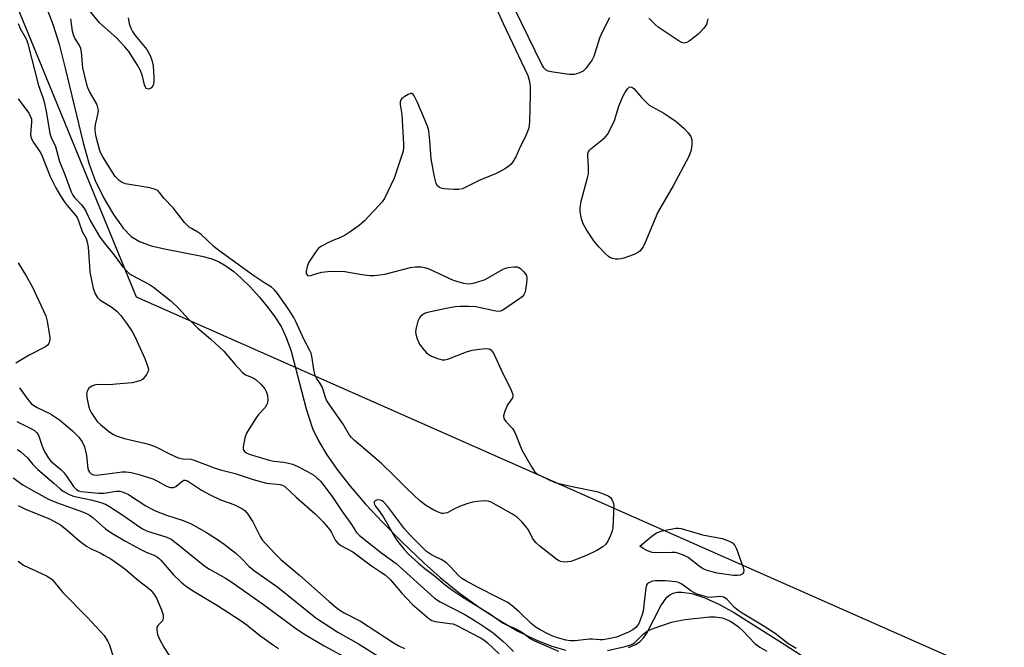
# Model space of a CAD drawing. Units: inches. Extents: x 1195769 to 1201769, y 537456 to 541457.
# Drawn here: x 1198719 to 1199009, y 538395 to 538579 of the extents above; entities that cross this region are included whole.
import ezdxf

# ---------------------------------------------------------------- set-up
doc = ezdxf.new("R2010")
doc.units = ezdxf.units.IN
doc.header["$MEASUREMENT"] = 0
for name, color, linetype in [('HYDRO-Single Line Stream', 4, 'Continuous'), ('NTRL-Trees', 3, 'Continuous'), ('Undefined', 1, 'Continuous')]:
    doc.layers.add(name, color=color, linetype=linetype)

msp = doc.modelspace()

# ---------------------------------------------------------------- linework, layer by layer
at = {"layer": 'HYDRO-Single Line Stream'}
for points in [[(1198727.54, 538581.96), (1198729.31, 538577.3), (1198731.02, 538571.74), (1198732.84, 538564.74), (1198738.06, 538542.81), (1198739.91, 538536.47), (1198741.65, 538531.74), (1198744.18, 538526.51), (1198746.97, 538521.71), (1198749.81, 538517.7), (1198752.19, 538515.23), (1198754.63, 538513.75), (1198758.06, 538512.54), (1198762.01, 538511.6), (1198772.97, 538509.52), (1198775.63, 538508.8), (1198777.88, 538507.92), (1198780.05, 538506.66), (1198782.33, 538504.97), (1198784.65, 538502.95), (1198787.29, 538500.35), (1198789.82, 538497.56), (1198792.42, 538494.36), (1198794.43, 538491.62), (1198796.23, 538488.83), (1198797.77, 538485.64), (1198799.21, 538481.54), (1198803.56, 538464.66), (1198805.46, 538458.87), (1198807.21, 538455.24), (1198809.69, 538451.13), (1198812.91, 538446.56), (1198816.56, 538441.93), (1198821.08, 538436.69), (1198826.06, 538431.31), (1198831.81, 538425.48), (1198838.24, 538419.29), (1198842.94, 538415.09), (1198848.57, 538410.59), (1198854.51, 538406.31), (1198860.44, 538402.46), (1198865.78, 538399.39), (1198871.03, 538396.79), (1198875.74, 538394.93), (1198879.83, 538393.8)], [(1198898.26, 538394.59), (1198900.31, 538395.43), (1198901.72, 538396.34), (1198902.69, 538397.38), (1198903.64, 538398.79), (1198907.8, 538406.83), (1198909.55, 538409.34), (1198910.43, 538410.03), (1198911.44, 538410.5), (1198912.58, 538410.77), (1198913.83, 538410.84), (1198916.92, 538410.41), (1198920.71, 538409.16), (1198924.79, 538407.27), (1198929.37, 538404.74), (1198944.31, 538395.32), (1198953.67, 538389.21)]]:
    msp.add_lwpolyline(points, dxfattribs=at)
at = {"layer": 'NTRL-Trees'}
msp.add_lwpolyline([(1199875.4, 537719.13), (1199462.69, 537985.52), (1199353.7, 537973.8), (1199307.9, 537991.85), (1199294.03, 538026.54), (1199346.76, 538148.66), (1199362.5, 538203.26), (1199363.52, 538227.69), (1198753.75, 538497.42), (1198481.77, 539160.04)], dxfattribs=at)
at = {"layer": 'Undefined'}
for points, elevation in [([(1198859.65, 538581.91), (1198861.49, 538577.82), (1198868.68, 538562.58), (1198869.13, 538561.21), (1198869.37, 538559.54), (1198869.43, 538556.94), (1198869.17, 538548.94), (1198868.99, 538547.19), (1198868.63, 538546.06), (1198867.92, 538544.42), (1198866.59, 538541.82), (1198865.23, 538538.68), (1198864.32, 538537.19), (1198863.78, 538536.49), (1198863.16, 538535.89), (1198862.19, 538535.23), (1198860.38, 538534.22), (1198859.06, 538533.58), (1198854.79, 538531.87), (1198849.55, 538529.31), (1198848.43, 538529.08), (1198846.98, 538529.09), (1198844.06, 538529.29), (1198843.24, 538529.44), (1198842.75, 538529.64), (1198842.22, 538530.14), (1198841.82, 538530.79), (1198841.55, 538531.62), (1198841.3, 538532.79), (1198840.31, 538538.08), (1198839.94, 538543.37), (1198839.59, 538546.3), (1198839.28, 538547.72), (1198836.32, 538554.6), (1198835.31, 538556.61), (1198835.01, 538556.99), (1198834.67, 538557.22), (1198834.27, 538557.22), (1198833.58, 538556.95), (1198832.63, 538556.39), (1198831.75, 538555.75), (1198831.42, 538555.38), (1198831.22, 538554.77), (1198831.24, 538554.08), (1198831.69, 538551.08), (1198832.23, 538542.47), (1198832.22, 538541.37), (1198832.06, 538540.33), (1198831.55, 538538.61), (1198829.44, 538532.36), (1198826.58, 538526.42), (1198825.91, 538525.45), (1198824.94, 538524.35), (1198820.69, 538519.83), (1198819.17, 538518.47), (1198816.56, 538516.61), (1198815.08, 538515.68), (1198813.48, 538514.88), (1198811.47, 538514.12), (1198810.17, 538513.51), (1198808.14, 538512.44), (1198807.22, 538511.8), (1198806.31, 538510.7), (1198804.42, 538507.71), (1198803.88, 538506.41), (1198803.59, 538505.11), (1198803.59, 538504.62), (1198803.77, 538504.07), (1198804, 538503.83), (1198804.32, 538503.74), (1198804.97, 538503.82), (1198806.77, 538504.43), (1198808.21, 538504.74), (1198809.93, 538504.98), (1198812.11, 538505.1), (1198814.93, 538504.96), (1198819.92, 538504.12), (1198822.27, 538503.85), (1198823.45, 538503.81), (1198825.22, 538503.96), (1198826.69, 538504.21), (1198834.22, 538506.2), (1198835.69, 538506.34), (1198837.45, 538506.32), (1198838.32, 538506.2), (1198839.4, 538505.83), (1198846.79, 538502.43), (1198849.81, 538501.58), (1198851.47, 538501.33), (1198853.13, 538501.64), (1198856.13, 538502.62), (1198861.31, 538505.55), (1198862.11, 538505.92), (1198862.91, 538506.17), (1198864.56, 538506.39), (1198865.61, 538506.34), (1198866.09, 538506.16), (1198866.52, 538505.86), (1198867.51, 538504.89), (1198868.29, 538503.77), (1198868.44, 538503.27), (1198868.46, 538502.71), (1198868.35, 538501.55), (1198868.01, 538499.5), (1198867.79, 538498.67), (1198867.56, 538498.17), (1198867.02, 538497.56), (1198866.36, 538497.03), (1198863.49, 538495.11), (1198861.4, 538493.61), (1198860.69, 538493.32), (1198859.92, 538493.27), (1198858.8, 538493.44), (1198853.44, 538494.57), (1198851.41, 538494.7), (1198848.79, 538494.74), (1198847.35, 538494.59), (1198844.76, 538494.15), (1198839.23, 538492.94), (1198838.39, 538492.66), (1198837.73, 538492.28), (1198837.16, 538491.79), (1198836.86, 538491.38), (1198836.42, 538490.37), (1198835.89, 538488.46), (1198835.75, 538487.36), (1198835.8, 538486.54), (1198836.2, 538485.2), (1198836.91, 538483.66), (1198837.76, 538482.46), (1198838.97, 538481.13), (1198839.64, 538480.56), (1198840.38, 538480.16), (1198842.22, 538479.43), (1198843.56, 538479.05), (1198844.37, 538479.02), (1198845.2, 538479.22), (1198850.72, 538481.37), (1198852.4, 538481.89), (1198854.46, 538482.17), (1198856.52, 538482.33), (1198857.33, 538482.26), (1198857.87, 538481.99), (1198858.38, 538481.36), (1198858.78, 538480.6), (1198860.78, 538476.26), (1198863.81, 538470.16), (1198864.32, 538468.86), (1198864.35, 538468.36), (1198864.19, 538467.89), (1198862.77, 538465.79), (1198861.92, 538463.94), (1198861.56, 538462.59), (1198861.67, 538461.84), (1198862.21, 538460.93), (1198864.17, 538458.84), (1198864.83, 538457.91), (1198865.31, 538456.84), (1198866.42, 538453.78), (1198867, 538452.42), (1198869.67, 538447.76), (1198870.63, 538446.28), (1198871.23, 538445.67), (1198871.96, 538445.22), (1198875.15, 538443.69), (1198876.78, 538443.01), (1198878.19, 538442.62), (1198882.22, 538441.73), (1198888.95, 538440.41), (1198890.63, 538439.81), (1198892.26, 538439.1), (1198892.97, 538438.63), (1198893.42, 538438.06), (1198893.82, 538437.15), (1198893.93, 538436.28), (1198893.69, 538429.69), (1198893.52, 538428.82), (1198893, 538427.44), (1198892.25, 538425.82), (1198891.63, 538424.85), (1198890.75, 538424.1), (1198888.99, 538423.07), (1198886.14, 538421.69), (1198882.4, 538420.15), (1198881.32, 538419.79), (1198880.48, 538419.66), (1198879.35, 538419.64), (1198878.26, 538419.83), (1198877.52, 538420.22), (1198876.81, 538420.72), (1198872.21, 538424.33), (1198871.11, 538425.28), (1198870.56, 538425.93), (1198870.1, 538426.65), (1198869.07, 538428.74), (1198868.61, 538429.47), (1198866.92, 538431.48), (1198865.69, 538432.71), (1198864.19, 538433.69), (1198857.91, 538437.19), (1198857.09, 538437.49), (1198855.96, 538437.58), (1198853.91, 538437.44), (1198852.48, 538437.2), (1198851.1, 538436.8), (1198848.66, 538435.92), (1198847.33, 538435.35), (1198844.98, 538434.14), (1198844.45, 538433.96), (1198843.93, 538433.9), (1198843.44, 538433.95), (1198842.69, 538434.15), (1198841.11, 538434.91), (1198838.62, 538436.38), (1198836.85, 538437.76), (1198833.29, 538441.1), (1198829.19, 538445.29), (1198825.85, 538448.45), (1198820.95, 538452.75), (1198817.81, 538455.34), (1198816.88, 538456.25), (1198816.38, 538456.88), (1198814.49, 538460.15), (1198810.53, 538465.71), (1198809.61, 538467.21), (1198809.19, 538468.23), (1198808.36, 538470.91), (1198807.73, 538472.06), (1198806.6, 538473.69), (1198806.23, 538474.45), (1198805.83, 538476.17), (1198805.4, 538479.53), (1198805.03, 538480.96), (1198804.71, 538481.79), (1198803.05, 538484.92), (1198800.6, 538490.27), (1198799.94, 538491.52), (1198798.2, 538494.22), (1198795.21, 538498.51), (1198794.33, 538499.64), (1198793.44, 538500.4), (1198791.21, 538501.73), (1198788.22, 538503.68), (1198780.15, 538509.61), (1198777.58, 538511.42), (1198776.48, 538512.34), (1198772.66, 538515.91), (1198771.75, 538516.54), (1198769.9, 538517.57), (1198769.26, 538518.03), (1198767.91, 538519.38), (1198764.5, 538523.66), (1198761.84, 538526.56), (1198760.57, 538528.22), (1198760.06, 538528.75), (1198759.09, 538529.19), (1198757.72, 538529.53), (1198750.55, 538530.76), (1198749.53, 538531.13), (1198748.66, 538531.68), (1198748.06, 538532.27), (1198747.54, 538532.93), (1198743.87, 538538.68), (1198743.31, 538539.72), (1198742.88, 538540.82), (1198741.96, 538544.58), (1198741.64, 538546.32), (1198741.63, 538547.12), (1198741.77, 538548.15), (1198742.56, 538551.46), (1198742.59, 538552.2), (1198742.52, 538552.74), (1198742.3, 538553.54), (1198741.98, 538554.32), (1198739.96, 538557.87), (1198739.5, 538558.9), (1198739.14, 538559.95), (1198737.97, 538564.83), (1198737.64, 538569.42), (1198737.44, 538570.49), (1198736.96, 538571.52), (1198735.68, 538573.5), (1198735.22, 538574.54), (1198734.99, 538575.61), (1198734.53, 538579.17)], 334), ([(1198751.34, 538579.52), (1198751.64, 538577.82), (1198752.09, 538576.46), (1198752.57, 538575.43), (1198753.42, 538574.26), (1198756.81, 538570.23), (1198757.83, 538568.46), (1198758.3, 538567.09), (1198758.62, 538565.36), (1198758.81, 538563.68), (1198758.9, 538561.99), (1198758.83, 538560.53), (1198758.63, 538559.72), (1198758.26, 538559.06), (1198757.92, 538558.74), (1198757.26, 538558.56), (1198756.65, 538558.74), (1198756.37, 538559.09), (1198756.1, 538559.82), (1198755.5, 538562.37), (1198754.92, 538563.99), (1198754.06, 538565.55), (1198751.49, 538569.59), (1198750.37, 538570.98), (1198747.93, 538573.57), (1198742.87, 538578.01), (1198740.11, 538581.54)], 336), ([(1198892.71, 538579.54), (1198890.7, 538575.66), (1198889.77, 538573.52), (1198888.09, 538568.14), (1198887.58, 538567.11), (1198886.77, 538565.94), (1198885.71, 538564.58), (1198884.92, 538563.81), (1198883.65, 538563.19), (1198882.28, 538562.81), (1198880.84, 538562.82), (1198876.14, 538563.49), (1198874.72, 538563.78), (1198874.05, 538564.09), (1198873.41, 538564.77), (1198872.83, 538565.78), (1198864.93, 538582.05)], 334), ([(1198718.98, 538577.81), (1198719.61, 538576.34), (1198721.42, 538573.09), (1198721.9, 538571.86), (1198725.03, 538559.62), (1198726.26, 538556.13), (1198726.65, 538554.82), (1198727.31, 538551.46), (1198728.32, 538545.56), (1198728.75, 538544.34), (1198730, 538541.7), (1198731.13, 538537.3), (1198732.54, 538533.95), (1198734.59, 538528.43), (1198735.1, 538527.41), (1198735.58, 538526.71), (1198737.62, 538524.6), (1198738.32, 538523.69), (1198738.86, 538522.72), (1198740.23, 538519.72), (1198742.87, 538515.28), (1198744.28, 538513.4), (1198746.96, 538510.17), (1198749.64, 538506.47), (1198750.83, 538505.14), (1198751.48, 538504.54), (1198752.44, 538503.91), (1198757.58, 538501.14), (1198758.72, 538500.43), (1198763.92, 538496.3), (1198766.29, 538494.04), (1198768.87, 538491.2), (1198770.31, 538489.76), (1198771.81, 538488.38), (1198775.64, 538485.12), (1198779.44, 538481.54), (1198782.7, 538477.76), (1198784.93, 538475.35), (1198785.83, 538474.67), (1198788, 538473.72), (1198788.92, 538473.19), (1198790.38, 538471.84), (1198791.47, 538470.53), (1198791.94, 538469.56), (1198792.24, 538468.52), (1198792.31, 538467.19), (1198792.15, 538466.16), (1198791.97, 538465.74), (1198791.52, 538465.06), (1198789.65, 538462.94), (1198788.94, 538462), (1198786.82, 538458.77), (1198786.08, 538457.48), (1198785.62, 538456.1), (1198785.13, 538453.53), (1198785.15, 538452.74), (1198785.48, 538452.14), (1198786.07, 538451.69), (1198786.86, 538451.33), (1198792.74, 538449.55), (1198794.09, 538449.26), (1198797, 538449.02), (1198798.46, 538448.73), (1198799.59, 538448.41), (1198800.93, 538447.82), (1198803.81, 538446.33), (1198805.83, 538445.14), (1198807.78, 538443.39), (1198809.23, 538441.62), (1198811.45, 538438.63), (1198814.19, 538434.51), (1198816.96, 538430.69), (1198818.41, 538428.3), (1198819.24, 538427.43), (1198825.82, 538422.24), (1198830.01, 538419.24), (1198841.26, 538409.07), (1198842.98, 538407.99), (1198850.25, 538404.2), (1198854.01, 538401.92), (1198856.42, 538400.32), (1198858.48, 538398.84), (1198861.39, 538396.4), (1198862.42, 538395.46), (1198864.51, 538393.34)], 334), ([(1198921.56, 538579.24), (1198921.42, 538578.38), (1198921.18, 538577.57), (1198920.41, 538576.43), (1198919.46, 538575.39), (1198918.61, 538574.62), (1198916.13, 538572.65), (1198915.41, 538572.27), (1198914.67, 538572.09), (1198913.91, 538572.23), (1198913.16, 538572.61), (1198907.01, 538576.72), (1198906.13, 538577.49), (1198904.28, 538579.4)], 334), ([(1198719.05, 538555.74), (1198722.13, 538551.49), (1198722.76, 538550.25), (1198722.89, 538549.71), (1198722.95, 538548.91), (1198722.68, 538545.27), (1198722.88, 538544.15), (1198723.55, 538542.87), (1198725.38, 538540.26), (1198725.9, 538539.38), (1198728.4, 538532.85), (1198730.12, 538529.53), (1198731.42, 538527.25), (1198732.53, 538525.51), (1198733.4, 538524.36), (1198735.65, 538521.74), (1198736.3, 538520.83), (1198736.76, 538519.82), (1198737.85, 538516.78), (1198738.96, 538514.7), (1198739.3, 538513.59), (1198739.55, 538512.15), (1198739.92, 538506.52), (1198740.11, 538504.79), (1198741.08, 538500.11), (1198741.6, 538498.43), (1198742.24, 538497.47), (1198743.05, 538496.64), (1198743.76, 538496.13), (1198746.55, 538494.47), (1198748.07, 538493.26), (1198749.04, 538492.2), (1198750.8, 538489.84), (1198752.48, 538487.39), (1198753.32, 538485.9), (1198756.2, 538479.45), (1198756.84, 538477.81), (1198757.18, 538476.72), (1198757.26, 538476.19), (1198757.2, 538475.67), (1198756.73, 538474.69), (1198756.25, 538474), (1198755.68, 538473.39), (1198755.23, 538473.08), (1198754.72, 538472.86), (1198752.49, 538472.32), (1198747.8, 538471.85), (1198745.89, 538471.73), (1198742.24, 538471.76), (1198741.41, 538471.59), (1198740.63, 538471.31), (1198740.17, 538471.05), (1198739.79, 538470.69), (1198739.25, 538469.79), (1198739.13, 538468.99), (1198739.3, 538467.52), (1198739.78, 538465.15), (1198740.05, 538464.31), (1198740.44, 538463.55), (1198742.25, 538460.96), (1198743.18, 538460.02), (1198745.58, 538458.12), (1198746.85, 538457.23), (1198747.84, 538456.68), (1198750.26, 538455.93), (1198756.17, 538454.6), (1198757.56, 538454.19), (1198759.46, 538453.44), (1198763.7, 538451.29), (1198766.02, 538450.29), (1198767.36, 538449.96), (1198769.73, 538449.84), (1198770.45, 538449.7), (1198776.88, 538447.2), (1198778.49, 538446.71), (1198782.71, 538445.68), (1198788, 538443.87), (1198791.97, 538442.82), (1198796.01, 538442.38), (1198796.66, 538442.19), (1198797.31, 538441.82), (1198800.68, 538438.66), (1198806.25, 538433.76), (1198808.59, 538431.44), (1198810.58, 538429.08), (1198811.03, 538428.34), (1198812.2, 538426.01), (1198812.86, 538425.15), (1198813.77, 538424.53), (1198817.3, 538422.68), (1198822.84, 538418.52), (1198825.71, 538416.62), (1198826.77, 538415.84), (1198828.34, 538414.4), (1198831.59, 538410.58), (1198834.87, 538407.18), (1198839.66, 538403.02), (1198840.48, 538402.49), (1198841.47, 538402.16), (1198845.84, 538401.63), (1198846.7, 538401.46), (1198847.43, 538401.22), (1198854.76, 538397.42), (1198855.77, 538396.8), (1198856.88, 538395.9), (1198860.27, 538392.71)], 336), ([(1198718.99, 538507.56), (1198721.45, 538503.56), (1198723.15, 538500.53), (1198727.13, 538492), (1198727.55, 538490.43), (1198728.36, 538485.6), (1198728.35, 538484.8), (1198727.99, 538483.81), (1198727.68, 538483.39), (1198727.02, 538482.87), (1198722.29, 538480.39), (1198718.31, 538478.03)], 338), ([(1198719.45, 538470.79), (1198721.83, 538467.4), (1198722.92, 538466.16), (1198723.59, 538465.66), (1198724.61, 538465.07), (1198728.52, 538463.14), (1198731.15, 538461.45), (1198735.02, 538458.21), (1198736.82, 538456.29), (1198737.84, 538454.93), (1198738.5, 538453.49), (1198739.11, 538450.96), (1198739.51, 538447.09), (1198739.67, 538446.54), (1198739.92, 538446.05), (1198740.45, 538445.52), (1198741.14, 538445.23), (1198741.97, 538445.16), (1198743.73, 538445.33), (1198749.57, 538446.13), (1198750.72, 538446.13), (1198752.16, 538445.98), (1198754.17, 538445.47), (1198758.6, 538444.04), (1198760.13, 538443.33), (1198762.57, 538441.91), (1198763.35, 538441.62), (1198763.87, 538441.52), (1198764.61, 538441.58), (1198765.29, 538441.87), (1198767, 538443.25), (1198767.64, 538443.65), (1198768.05, 538443.74), (1198768.76, 538443.54), (1198772.86, 538440.77), (1198775.36, 538439.36), (1198778.45, 538437.92), (1198781.03, 538437.06), (1198782.34, 538436.53), (1198784.67, 538435.41), (1198785.6, 538434.79), (1198786.51, 538433.67), (1198787.93, 538431.41), (1198790.12, 538427.18), (1198790.73, 538426.17), (1198791.66, 538425.05), (1198794.48, 538422.08), (1198796.13, 538420.43), (1198801.68, 538415.82), (1198810.35, 538408.03), (1198812.31, 538406.39), (1198813.51, 538405.53), (1198814.77, 538404.77), (1198819.61, 538402.27), (1198829.16, 538396.01), (1198830.78, 538395.07), (1198832.5, 538394.22)], 338), ([(1198718.59, 538460.97), (1198723.15, 538458.7), (1198723.86, 538458.26), (1198724.44, 538457.74), (1198724.88, 538457.12), (1198725.1, 538456.63), (1198725.86, 538454.23), (1198726.39, 538452.85), (1198727.03, 538451.62), (1198727.92, 538450.2), (1198728.66, 538449.32), (1198731.52, 538446.87), (1198732.34, 538446.06), (1198733.24, 538444.87), (1198735.24, 538441.87), (1198736.01, 538441.01), (1198736.73, 538440.59), (1198737.52, 538440.38), (1198742.66, 538439.89), (1198744.26, 538439.9), (1198747.82, 538440.47), (1198748.84, 538440.42), (1198749.6, 538440.26), (1198750.38, 538439.98), (1198751.39, 538439.48), (1198756.48, 538436.17), (1198759.1, 538434.77), (1198762.58, 538433.37), (1198767.5, 538431.89), (1198769.81, 538430.89), (1198774.34, 538428.33), (1198777.84, 538426.11), (1198779.52, 538424.94), (1198782.93, 538422.3), (1198784.72, 538420.61), (1198786.87, 538418.37), (1198788.41, 538417.03), (1198795.3, 538412.3), (1198806.45, 538403.26), (1198812.95, 538399.02), (1198818.99, 538395.58), (1198825.5, 538391.5)], 340), ([(1198718.8, 538452.67), (1198719.76, 538451.98), (1198721.79, 538450.25), (1198723.36, 538448.3), (1198724.83, 538446.85), (1198729.49, 538442.84), (1198731.38, 538441.12), (1198732.25, 538440.46), (1198733.96, 538439.48), (1198735.26, 538438.95), (1198740.4, 538437.89), (1198743.27, 538437.15), (1198744.63, 538436.65), (1198745.8, 538435.99), (1198749.71, 538433.44), (1198753.63, 538430.64), (1198755.52, 538429.44), (1198757.03, 538428.76), (1198762.68, 538426.92), (1198763.96, 538426.34), (1198765.64, 538425.11), (1198773.89, 538418.39), (1198775.2, 538417.56), (1198779.89, 538414.94), (1198781.43, 538413.97), (1198791.05, 538407.16), (1198800.44, 538400.25), (1198802.88, 538398.57), (1198808.92, 538394.99), (1198816.81, 538390.7)], 342), ([(1198717.56, 538444.4), (1198720.43, 538442.36), (1198723.09, 538440.73), (1198727.94, 538438.14), (1198730.32, 538437.17), (1198738.24, 538434.29), (1198739.47, 538433.75), (1198740.18, 538433.31), (1198741.09, 538432.6), (1198744.62, 538429.43), (1198746.53, 538428.12), (1198750.51, 538425.77), (1198754.83, 538423.46), (1198756.64, 538422.56), (1198758.66, 538421.78), (1198759.64, 538421.25), (1198760.3, 538420.79), (1198760.93, 538420.2), (1198764.65, 538415.87), (1198766.81, 538413.83), (1198768.15, 538412.7), (1198770.72, 538410.95), (1198777.53, 538406.89), (1198784.25, 538402.6), (1198786.17, 538401.19), (1198789.89, 538398.18), (1198793.99, 538395.22), (1198795.47, 538394.24)], 344), ([(1198718.99, 538436.26), (1198721.17, 538435.18), (1198728.41, 538432.24), (1198731.42, 538430.56), (1198733.51, 538428.94), (1198737.27, 538425.69), (1198739.11, 538424.32), (1198740.44, 538423.53), (1198743.08, 538422.34), (1198744.32, 538421.71), (1198746.2, 538420.57), (1198748.61, 538418.93), (1198750.36, 538417.61), (1198754.33, 538414.2), (1198756.94, 538412.31), (1198757.96, 538411.41), (1198758.81, 538410.41), (1198759.62, 538409.03), (1198761.13, 538405.59), (1198761.61, 538404.09), (1198761.61, 538403.13), (1198761.36, 538402.41), (1198760.13, 538401.15), (1198759.76, 538400.5), (1198759.71, 538399.74), (1198759.98, 538398.39), (1198760.54, 538397.04), (1198761.79, 538394.68), (1198764.11, 538390.9)], 346), ([(1198947.48, 538394.23), (1198945.1, 538395.74), (1198941.31, 538398.61), (1198937.01, 538401.44), (1198931.65, 538404.61), (1198930.47, 538405.38), (1198929.41, 538406.31), (1198927.22, 538408.65), (1198926.32, 538409.29), (1198925.81, 538409.46), (1198924.96, 538409.53), (1198922.3, 538409.19), (1198921.47, 538409.31), (1198920.11, 538409.69), (1198918.48, 538410.24), (1198917.44, 538410.69), (1198916.59, 538411.2), (1198913.92, 538413.17), (1198912.96, 538413.61), (1198912.19, 538413.82), (1198909.08, 538414.08), (1198906.23, 538414.14), (1198905.37, 538414.03), (1198904.83, 538413.86), (1198903.89, 538413.31), (1198903.59, 538412.89), (1198903.34, 538412.1), (1198902.54, 538405.36), (1198902.28, 538404.24), (1198901.74, 538402.59), (1198901.2, 538401.44), (1198900.42, 538400.43), (1198899.54, 538399.71), (1198898.28, 538399.02), (1198894.76, 538397.62), (1198892.45, 538397.08), (1198890.7, 538396.79), (1198889.89, 538396.77), (1198887.7, 538396.96), (1198886.84, 538396.97), (1198882.47, 538396.53), (1198881.28, 538396.48), (1198879.88, 538396.69), (1198877.13, 538397.46), (1198876.05, 538397.83), (1198874.97, 538398.33), (1198872.34, 538399.72), (1198871.17, 538400.46), (1198869.71, 538401.64), (1198866.04, 538405.16), (1198864.07, 538406.81), (1198862.79, 538407.73), (1198860.3, 538409.07), (1198854.12, 538412.15), (1198850.53, 538414.09), (1198849.3, 538414.85), (1198848.33, 538415.69), (1198846.03, 538418.28), (1198844.86, 538419.37), (1198843.26, 538420.39), (1198841.02, 538421.46), (1198840.08, 538421.99), (1198838.98, 538422.77), (1198837.94, 538423.72), (1198834.36, 538427.33), (1198832.47, 538429.36), (1198827.45, 538436.03), (1198826.29, 538437.33), (1198825.89, 538437.6), (1198825.42, 538437.8), (1198824.42, 538437.87), (1198823.84, 538437.62), (1198823.62, 538437.31), (1198823.55, 538436.94), (1198823.65, 538436.56), (1198823.87, 538436.18), (1198825.24, 538434.37), (1198826.41, 538432.62), (1198829.92, 538426.43), (1198830.78, 538425.25), (1198832.46, 538423.23), (1198833.65, 538421.97), (1198836.63, 538419.35), (1198838.5, 538417.79), (1198841.21, 538415.69), (1198844.42, 538412.94), (1198846.67, 538411.28), (1198849.63, 538409.32), (1198857.25, 538404.65), (1198861.47, 538401.65), (1198862.43, 538401.17), (1198864.98, 538400.14), (1198866.5, 538399.37), (1198867.4, 538398.77), (1198869.41, 538397.21), (1198870.68, 538396.48), (1198877.74, 538393.48)], 332), ([(1198719.02, 538419.9), (1198720.62, 538418.73), (1198727.3, 538415.55), (1198728.28, 538415.01), (1198728.97, 538414.48), (1198732.15, 538410.73), (1198739.26, 538403.46), (1198743.09, 538399.38), (1198744.23, 538398.03), (1198745.37, 538396.31), (1198745.87, 538395.31), (1198747.72, 538389.24), (1198748.03, 538387.84), (1198748.18, 538385.33), (1198748.36, 538384.05), (1198750.95, 538372.06), (1198751.52, 538370.46), (1198752.38, 538369), (1198752.94, 538368.43), (1198753.83, 538367.75), (1198758.49, 538364.52), (1198759.22, 538364.22), (1198760.28, 538364.11)], 348), ([(1198892.15, 538393.64), (1198897.31, 538394.81), (1198898.92, 538395.31), (1198899.59, 538395.65), (1198900.1, 538396.02), (1198902.58, 538398.46), (1198903.89, 538399.4), (1198905.84, 538400.26), (1198910.88, 538401.94), (1198912.72, 538402.37), (1198914.92, 538402.72), (1198922.06, 538403.58), (1198923.78, 538403.58), (1198925.77, 538403.24), (1198926.86, 538402.88), (1198928.15, 538402.26), (1198929.14, 538401.66), (1198930.57, 538400.62), (1198931.84, 538399.48), (1198935.37, 538395.75), (1198936.82, 538394.61), (1198938.87, 538393.49)], 332)]:
    msp.add_lwpolyline(points, dxfattribs=dict(at, elevation=elevation))
at = {"layer": 'Undefined', "elevation": 334}
for points in [[(1198895.26, 538508.57), (1198894.43, 538508.63), (1198893.61, 538508.8), (1198892.84, 538509.09), (1198892.39, 538509.4), (1198891.35, 538510.36), (1198889.55, 538512.24), (1198888.08, 538513.95), (1198885.84, 538517.46), (1198884.98, 538519.01), (1198884.51, 538520.42), (1198884.17, 538521.88), (1198884.07, 538522.75), (1198884.1, 538523.64), (1198884.41, 538525.68), (1198886.25, 538532.5), (1198886.5, 538533.64), (1198886.56, 538535.61), (1198886.3, 538539.07), (1198886.36, 538539.62), (1198886.53, 538540.12), (1198886.8, 538540.58), (1198887.17, 538541), (1198890.66, 538543.71), (1198891.41, 538544.42), (1198892.08, 538545.24), (1198892.9, 538546.73), (1198894.13, 538549.31), (1198895.47, 538553.51), (1198896.63, 538556.42), (1198897.18, 538557.44), (1198897.97, 538558.63), (1198898.5, 538559.14), (1198898.85, 538559.25), (1198899.21, 538559.16), (1198899.8, 538558.72), (1198902.14, 538556.14), (1198904.39, 538553.84), (1198908.7, 538551.45), (1198910.16, 538550.53), (1198912.26, 538549.01), (1198914.59, 538546.97), (1198915.82, 538545.76), (1198916.55, 538544.67), (1198916.88, 538543.7), (1198916.92, 538542.3), (1198916.7, 538540.61), (1198915.95, 538538.73), (1198911.42, 538530.16), (1198906.88, 538522.46), (1198903.21, 538513.48), (1198902.56, 538512.2), (1198901.56, 538510.96), (1198900.68, 538510.33), (1198899.63, 538509.88), (1198896.91, 538508.91), (1198896.09, 538508.67)], [(1198930.25, 538415.65), (1198929.11, 538415.73), (1198924.35, 538416.38), (1198922.42, 538416.85), (1198921.08, 538417.29), (1198920.05, 538417.79), (1198919.06, 538418.43), (1198915.77, 538420.97), (1198914.45, 538421.65), (1198912.8, 538422.28), (1198912.03, 538422.43), (1198911, 538422.48), (1198906.63, 538422.39), (1198905.2, 538422.47), (1198903.82, 538422.92), (1198902.55, 538423.63), (1198901.61, 538424.27), (1198905.12, 538427.28), (1198906.52, 538428.26), (1198908.17, 538428.79), (1198912.18, 538429.62), (1198913.01, 538429.62), (1198913.79, 538429.47), (1198920.05, 538427.61), (1198925.83, 538426.56), (1198927.67, 538425.92), (1198928.85, 538425.29), (1198929.52, 538424.55), (1198930.01, 538423.54), (1198931.9, 538418.37), (1198932.16, 538417.35), (1198932.07, 538416.61), (1198931.69, 538416.09), (1198931.11, 538415.78)]]:
    msp.add_lwpolyline(points, close=True, dxfattribs=at)

doc.saveas('drawing.dxf')
